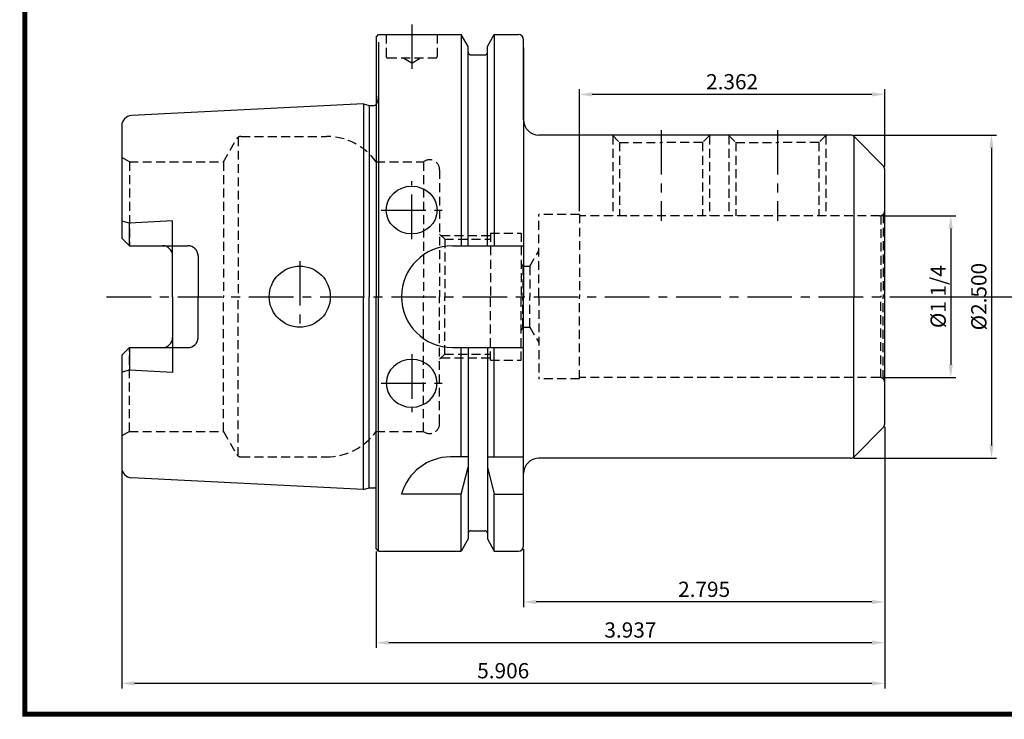
# Model space of a CAD drawing. Extents: x -1 to 351, y 0 to 243.
# Drawn here: x -1 to 193, y 0 to 137 of the extents above; entities that cross this region are included whole.
import ezdxf

# ---------------------------------------------------------------- set-up
doc = ezdxf.new("R2010")
doc.units = 0
doc.header["$LTSCALE"] = 7
doc.header["$MEASUREMENT"] = 0
doc.linetypes.add('CENTER', pattern=[2, 1.25, -0.25, 0.25, -0.25])
doc.linetypes.add('HIDDEN', pattern=[0.375, 0.25, -0.125])
doc.layers.get('0').update_dxf_attribs({"linetype": 'CONTINUOUS'})
doc.layers.get('DEFPOINTS').update_dxf_attribs({"linetype": 'CONTINUOUS'})
doc.styles.get("Standard").update_dxf_attribs({"font": 'ISOCP', "height": 3, "bigfont": 'WHGTXT.SHX'})
doc.dimstyles.new('ISO-25$0', dxfattribs={"dimtxt": 3, "dimasz": 2.5, "dimexe": 1.25, "dimexo": 0.625, "dimtad": 1, "dimlfac": 25.4, "dimdsep": 46, "dimtxsty": 'STANDARD', "dimcen": 2.5, "dimclrd": 2, "dimclre": 2, "dimclrt": 3, "dimadec": 0, "dimazin": 0, "dimtfac": 1, "dimtmove": 0, "dimatfit": 3, "dimfxl": 1, "dimtvp": 1, "dimtolj": 1, "dimtzin": 0, "dimarcsym": 0})

# ---------------------------------------------------------------- blocks, each defined once
blk = doc.blocks.new('*D158')
at = {"color": 2, "linetype": 'Continuous', "lineweight": -2}
for p, q in [((169.17, 98.43), (183.57, 98.43)), ((182.57, 95.93), (182.57, 69.18)), ((169.17, 66.68), (183.57, 66.68))]:
    blk.add_line(p, q, dxfattribs=at)
at = {"color": 2, "linetype": 'Continuous'}
for points in [[(182.15, 95.93), (182.98, 95.93), (182.57, 98.43)], [(182.15, 69.18), (182.98, 69.18), (182.57, 66.68)]]:
    blk.add_solid(points, dxfattribs=at)
at = {"layer": 'DEFPOINTS', "color": 0, "linetype": 'Continuous'}
for p in [(168.57, 98.43), (168.57, 66.68), (182.57, 66.68)]:
    blk.add_point(p, dxfattribs=at)
at = {"color": 3, "linetype": 'Continuous', "insert": (180.47, 82.56), "char_height": 3, "attachment_point": 5, "rotation": 90}
blk.add_mtext('%%C1 1/4', dxfattribs=at)
blk = doc.blocks.new('*D159')
at = {"color": 2, "linetype": 'Continuous', "lineweight": -2}
for p, q in [((163.43, 114.31), (191.57, 114.31)), ((190.57, 111.81), (190.57, 53.31)), ((163.43, 50.81), (191.57, 50.81))]:
    blk.add_line(p, q, dxfattribs=at)
at = {"color": 2, "linetype": 'Continuous'}
for points in [[(190.15, 111.81), (190.98, 111.81), (190.57, 114.31)], [(190.15, 53.31), (190.98, 53.31), (190.57, 50.81)]]:
    blk.add_solid(points, dxfattribs=at)
at = {"layer": 'DEFPOINTS', "color": 0, "linetype": 'Continuous'}
for p in [(162.83, 114.31), (162.83, 50.81), (190.57, 50.81)]:
    blk.add_point(p, dxfattribs=at)
at = {"color": 3, "linetype": 'Continuous', "insert": (188.47, 82.56), "char_height": 3, "attachment_point": 5, "rotation": 90}
blk.add_mtext('%%C2.500', dxfattribs=at)
blk = doc.blocks.new('*D160')
at = {"color": 2, "linetype": 'Continuous', "lineweight": -2}
for p, q in [((169.57, 56.95), (169.57, 21.56)), ((98.57, 32.96), (98.57, 21.56)), ((167.07, 22.56), (101.07, 22.56))]:
    blk.add_line(p, q, dxfattribs=at)
at = {"color": 2, "linetype": 'Continuous'}
for points in [[(101.07, 22.97), (101.07, 22.14), (98.57, 22.56)], [(167.07, 22.97), (167.07, 22.14), (169.57, 22.56)]]:
    blk.add_solid(points, dxfattribs=at)
at = {"layer": 'DEFPOINTS', "color": 0, "linetype": 'Continuous'}
for p in [(169.57, 57.55), (98.57, 33.56), (98.57, 22.56)]:
    blk.add_point(p, dxfattribs=at)
at = {"color": 3, "linetype": 'Continuous', "insert": (134.07, 24.66), "char_height": 3, "attachment_point": 5}
blk.add_mtext('2.795', dxfattribs=at)
blk = doc.blocks.new('*D161')
at = {"color": 2, "linetype": 'Continuous', "lineweight": -2}
for p, q in [((169.57, 56.95), (169.57, 13.56)), ((69.57, 32.46), (69.57, 13.56)), ((167.07, 14.56), (72.07, 14.56))]:
    blk.add_line(p, q, dxfattribs=at)
at = {"color": 2, "linetype": 'Continuous'}
for points in [[(72.07, 14.97), (72.07, 14.14), (69.57, 14.56)], [(167.07, 14.97), (167.07, 14.14), (169.57, 14.56)]]:
    blk.add_solid(points, dxfattribs=at)
at = {"layer": 'DEFPOINTS', "color": 0, "linetype": 'Continuous'}
for p in [(169.57, 57.55), (69.57, 33.06), (69.57, 14.56)]:
    blk.add_point(p, dxfattribs=at)
at = {"color": 3, "linetype": 'Continuous', "insert": (119.57, 16.66), "char_height": 3, "attachment_point": 5}
blk.add_mtext('3.937', dxfattribs=at)
blk = doc.blocks.new('*D162')
at = {"color": 2, "linetype": 'Continuous', "lineweight": -2}
for p, q in [((169.57, 56.95), (169.57, 5.56)), ((19.57, 48.36), (19.57, 5.56)), ((167.07, 6.56), (22.07, 6.56))]:
    blk.add_line(p, q, dxfattribs=at)
at = {"color": 2, "linetype": 'Continuous'}
for points in [[(22.07, 6.97), (22.07, 6.14), (19.57, 6.56)], [(167.07, 6.97), (167.07, 6.14), (169.57, 6.56)]]:
    blk.add_solid(points, dxfattribs=at)
at = {"layer": 'DEFPOINTS', "color": 0, "linetype": 'Continuous'}
for p in [(169.57, 57.55), (19.57, 48.96), (19.57, 6.56)]:
    blk.add_point(p, dxfattribs=at)
at = {"color": 3, "linetype": 'Continuous', "insert": (94.57, 8.66), "char_height": 3, "attachment_point": 5}
blk.add_mtext('5.906', dxfattribs=at)
blk = doc.blocks.new('*D163')
at = {"color": 2, "linetype": 'Continuous', "lineweight": -2}
for p, q in [((109.57, 99.33), (109.57, 123.31)), ((167.07, 122.31), (112.07, 122.31)), ((169.57, 108.17), (169.57, 123.31))]:
    blk.add_line(p, q, dxfattribs=at)
at = {"color": 2, "linetype": 'Continuous'}
for points in [[(112.07, 122.72), (112.07, 121.89), (109.57, 122.31)], [(167.07, 122.72), (167.07, 121.89), (169.57, 122.31)]]:
    blk.add_solid(points, dxfattribs=at)
at = {"layer": 'DEFPOINTS', "color": 0, "linetype": 'Continuous'}
for p in [(109.57, 122.31), (169.57, 107.57), (109.57, 98.73)]:
    blk.add_point(p, dxfattribs=at)
at = {"color": 3, "linetype": 'Continuous', "insert": (139.57, 124.41), "char_height": 3, "attachment_point": 5}
blk.add_mtext('2.362', dxfattribs=at)

msp = doc.modelspace()

# ---------------------------------------------------------------- linework, layer by layer
at = {"color": 2, "linetype": 'CENTER'}
for p, q in [((76.57257638, 136.06691005), (76.57257638, 126.46691005)), ((125.61257638, 115.30727157), (125.61257638, 97.43227157)), ((148.47257638, 115.30727157), (148.47257638, 97.43227157)), ((76.57257638, 93.87409576), (76.57257638, 105.27102197)), ((70.57184164, 99.57255886), (82.57331112, 99.57255886)), ((54.57257638, 89.55727157), (54.57257638, 75.55727157)), ((16.57257638, 82.55727157), (170.81958025, 82.55727157)), ((76.57257638, 71.24044739), (76.57257638, 59.84352118)), ((70.57184164, 65.54198428), (82.57331112, 65.54198428))]:
    msp.add_line(p, q, dxfattribs=at)
at = {"linetype": 'Continuous'}
for p, q in [((69.57257638, 133.56691005), (70.07257638, 134.06691005)), ((70.07257638, 134.06691005), (86.32498112, 134.06691005)), ((87.69757638, 131.68950532), (86.32498112, 134.06691005)), ((86.32498112, 134.06691005), (86.32498112, 92.55727157)), ((91.44757638, 131.68950532), (92.82017164, 134.06691005)), ((92.82017164, 134.06691005), (97.57257638, 134.06691005)), ((92.82017164, 134.06691005), (92.82017164, 92.55727157)), ((69.57257638, 133.56691005), (69.57257638, 120.28505798)), ((69.57257638, 132.05727157), (69.57257638, 82.55727157)), ((70.07257638, 132.55727157), (70.07257638, 82.55727157)), ((87.69757638, 130.56691005), (87.69757638, 131.68950532)), ((91.44757638, 130.56691005), (91.44757638, 131.68950532)), ((98.57257638, 117.30727157), (98.57257638, 133.06691005)), ((87.69757638, 92.55727157), (87.69757638, 130.56691005)), ((88.19757638, 130.06691005), (90.94757638, 130.06691005)), ((91.44757638, 92.55727157), (91.44757638, 130.56691005)), ((98.57257638, 131.55727157), (98.57257638, 82.55727157)), ((98.57257638, 131.55727157), (98.57257638, 82.55727157)), ((69.57257638, 122.23227157), (69.77257638, 120.80919763)), ((67.07257638, 120.43227157), (21.47270115, 118.15227781)), ((67.07257638, 120.43227157), (68.19219162, 120.13227157)), ((67.07257638, 120.43227157), (67.07257638, 82.55727157)), ((68.19219162, 120.13227157), (69.17257638, 120.13227157)), ((68.19219162, 120.13227157), (68.19219162, 82.55727157)), ((69.77257638, 120.73227157), (69.77257638, 120.80919763)), ((19.57257638, 116.15477313), (19.57257638, 94.06727157)), ((162.83336282, 114.30727157), (101.57257638, 114.30727157)), ((163.49757638, 114.05481444), (163.49757638, 82.55727157)), ((169.27968316, 108.27516479), (163.5404696, 114.01437835)), ((169.57257638, 82.55727157), (169.57257638, 107.56805801)), ((21.07257638, 97.01610737), (19.57257638, 97.41803116)), ((29.57257638, 97.44110737), (21.07257638, 97.01610737)), ((21.07257638, 92.56727157), (21.07257638, 97.01610737)), ((29.57257638, 82.55727157), (29.57257638, 97.44110737)), ((19.57257638, 94.06727157), (21.07257638, 92.56727157)), ((21.07257638, 92.56727157), (27.57257638, 92.56727157)), ((27.57257638, 92.56727157), (32.57257638, 92.56727157)), ((84.57257638, 92.55727157), (98.57257638, 92.55727157)), ((34.57257638, 90.56727157), (34.57257638, 82.55727157)), ((29.57257638, 82.55727157), (29.57257638, 67.67343577)), ((34.57257638, 74.54727157), (34.57257638, 82.55727157)), ((67.07257638, 44.68227157), (67.07257638, 82.55727157)), ((68.19219162, 44.98227157), (68.19219162, 82.55727157)), ((69.57257638, 33.05727157), (69.57257638, 82.55727157)), ((70.07257638, 32.55727157), (70.07257638, 82.55727157)), ((98.57257638, 33.55727157), (98.57257638, 82.55727157)), ((98.57257638, 33.55727157), (98.57257638, 82.55727157)), ((163.49757638, 51.0597287), (163.49757638, 82.55727157)), ((169.57257638, 60.33227157), (169.57257638, 82.55727157)), ((169.57257638, 57.54648514), (169.57257638, 82.55727157)), ((170.81958025, 82.55727157), (292.3315901, 82.55727157)), ((19.57257638, 71.04727157), (21.07257638, 72.54727157)), ((21.07257638, 72.54727157), (21.07257638, 68.09843577)), ((21.07257638, 72.54727157), (27.57257638, 72.54727157)), ((27.57257638, 72.54727157), (32.57257638, 72.54727157)), ((84.57257638, 72.55727157), (98.57257638, 72.55727157)), ((86.32498112, 51.05727157), (86.32498112, 72.55727157)), ((87.69757638, 72.55727157), (87.69757638, 34.93467631)), ((91.44757638, 72.55727157), (91.44757638, 34.93467631)), ((92.82017164, 51.05727157), (92.82017164, 72.55727157)), ((19.57257638, 71.04727157), (19.57257638, 48.95977001)), ((21.07257638, 68.09843577), (19.57257638, 67.69651199)), ((29.57257638, 67.67343577), (21.07257638, 68.09843577)), ((169.27968316, 56.83937835), (163.5404696, 51.10016479)), ((87.69757638, 51.05727157), (84.20947424, 51.05727157)), ((91.44757638, 51.05727157), (98.57257638, 51.05727157)), ((162.83336282, 50.80727157), (101.57257638, 50.80727157)), ((86.32498112, 43.72751494), (87.69757638, 49.03489099)), ((91.44757638, 49.03489099), (92.82017164, 43.72751494)), ((67.07257638, 44.68227157), (21.47270115, 46.96226533)), ((67.07257638, 44.68227157), (68.19219162, 44.98227157)), ((68.19219162, 44.98227157), (69.17257638, 44.98227157)), ((86.32498112, 43.72751494), (74.57257638, 43.72751494)), ((86.32498112, 32.55727157), (86.32498112, 43.72751494)), ((92.82017164, 32.55727157), (92.82017164, 43.72751494)), ((92.82017164, 43.72751494), (98.57257638, 43.72751494)), ((87.69757638, 34.93467631), (86.32498112, 32.55727157)), ((88.19757638, 36.55727157), (90.94757638, 36.55727157)), ((91.44757638, 34.93467631), (92.82017164, 32.55727157)), ((70.07257638, 32.55727157), (69.57257638, 33.05727157)), ((70.07257638, 32.55727157), (86.32498112, 32.55727157)), ((92.82017164, 32.55727157), (97.57257638, 32.55727157))]:
    msp.add_line(p, q, dxfattribs=at)
at = {"color": 3, "linetype": 'HIDDEN'}
for p, q in [((71.57257638, 134.06691005), (71.57257638, 129.76691005)), ((81.57257638, 134.06691005), (81.57257638, 129.76691005)), ((71.87257638, 129.46691005), (81.27257638, 129.46691005)), ((76.57257638, 128.46691005), (74.84052557, 129.46691005)), ((76.57257638, 128.46691005), (78.30462719, 129.46691005)), ((116.02507638, 114.30727157), (117.46257638, 112.86977157)), ((116.08757638, 114.24477157), (116.08757638, 98.43227157)), ((135.20007638, 114.30727157), (133.76257638, 112.86977157)), ((135.13757638, 114.24477157), (135.13757638, 98.43227157)), ((138.88507638, 114.30727157), (140.32257638, 112.86977157)), ((138.94757638, 114.24477157), (138.94757638, 98.43227157)), ((158.06007638, 114.30727157), (156.62257638, 112.86977157)), ((157.99757638, 114.24477157), (157.99757638, 98.43227157)), ((39.56920071, 109.05727157), (42.16727692, 113.55727157)), ((42.45595205, 113.87376815), (42.45595205, 82.55727157)), ((43.03330232, 114.05727157), (59.82578204, 114.05727157)), ((117.46257638, 112.86977157), (117.46257638, 98.43227157)), ((117.46257638, 112.86977157), (125.61257638, 112.86977157)), ((133.76257638, 112.86977157), (125.61257638, 112.86977157)), ((133.76257638, 112.86977157), (133.76257638, 98.43227157)), ((140.32257638, 112.86977157), (140.32257638, 98.43227157)), ((140.32257638, 112.86977157), (148.47257638, 112.86977157)), ((156.62257638, 112.86977157), (148.47257638, 112.86977157)), ((156.62257638, 112.86977157), (156.62257638, 98.43227157)), ((21.07257638, 109.05727157), (19.57257638, 109.92329698)), ((21.07257638, 109.05727157), (39.56920071, 109.05727157)), ((21.07257638, 109.05727157), (21.07257638, 92.56727157)), ((39.56920071, 109.05727157), (39.56920071, 82.55727157)), ((69.57257638, 109.05727157), (69.57257638, 82.55727157)), ((69.57257638, 109.05727157), (78.87257638, 109.05727157)), ((78.87257638, 109.05727157), (78.87257638, 82.55727157)), ((82.07257638, 107.45729718), (82.07257638, 82.55727157)), ((101.57257638, 82.55727157), (101.57257638, 98.73227157)), ((109.57257638, 98.73227157), (101.57257638, 98.73227157)), ((109.57257638, 98.73227157), (109.57257638, 82.55727157)), ((168.57257638, 98.43227157), (109.57257638, 98.43227157)), ((169.27968316, 98.72516479), (168.83139543, 98.46634575)), ((168.83139543, 98.46634575), (168.83139543, 82.55727157)), ((169.27968316, 98.72516479), (169.27968316, 82.55727157)), ((92.07257638, 95.05727157), (98.07257638, 95.05727157)), ((92.07257638, 95.05727157), (92.07257638, 82.55727157)), ((98.07257638, 95.05727157), (98.07257638, 82.55727157)), ((21.07257638, 92.56727157), (19.57257638, 94.06727157)), ((83.07257638, 93.85727157), (82.07257638, 94.85727157)), ((82.37257638, 94.55727157), (92.07257638, 94.55727157)), ((83.07257638, 93.85727157), (83.07257638, 82.55727157)), ((83.07257638, 93.85727157), (92.07257638, 93.85727157)), ((21.07257638, 92.56727157), (32.57257638, 92.56727157)), ((99.76999452, 88.55727157), (101.57257638, 91.55727157)), ((34.57257638, 90.56727157), (34.57257638, 82.55727157)), ((98.45710633, 88.55727157), (98.07257638, 89.22329698)), ((98.45710633, 88.55727157), (98.45710633, 82.55727157)), ((98.45710633, 88.55727157), (99.76999452, 88.55727157)), ((99.76999452, 88.55727157), (99.76999452, 82.55727157)), ((34.57257638, 74.54727157), (34.57257638, 82.55727157)), ((39.56920071, 56.05727157), (39.56920071, 82.55727157)), ((42.45595205, 51.24077499), (42.45595205, 82.55727157)), ((69.57257638, 56.05727157), (69.57257638, 82.55727157)), ((78.87257638, 56.05727157), (78.87257638, 82.55727157)), ((82.07257638, 57.65724597), (82.07257638, 82.55727157)), ((83.07257638, 71.25727157), (83.07257638, 82.55727157)), ((92.07257638, 70.05727157), (92.07257638, 82.55727157)), ((98.07257638, 70.05727157), (98.07257638, 82.55727157)), ((98.45710633, 76.55727157), (98.45710633, 82.55727157)), ((99.76999452, 76.55727157), (99.76999452, 82.55727157)), ((101.57257638, 82.55727157), (101.57257638, 66.38227157)), ((109.57257638, 66.38227157), (109.57257638, 82.55727157)), ((168.83139543, 66.6481974), (168.83139543, 82.55727157)), ((169.27968316, 66.38937835), (169.27968316, 82.55727157)), ((98.45710633, 76.55727157), (98.07257638, 75.89124617)), ((98.45710633, 76.55727157), (99.76999452, 76.55727157)), ((99.76999452, 76.55727157), (101.57257638, 73.55727157)), ((21.07257638, 72.54727157), (19.57257638, 71.04727157)), ((21.07257638, 56.05727157), (21.07257638, 72.54727157)), ((21.07257638, 72.54727157), (32.57257638, 72.54727157)), ((83.07257638, 71.25727157), (82.07257638, 70.25727157)), ((82.37257638, 70.55727157), (92.07257638, 70.55727157)), ((83.07257638, 71.25727157), (92.07257638, 71.25727157)), ((92.07257638, 70.05727157), (98.07257638, 70.05727157)), ((109.57257638, 66.38227157), (101.57257638, 66.38227157)), ((168.57257638, 66.68227157), (109.57257638, 66.68227157)), ((169.27968316, 66.38937835), (168.83139543, 66.6481974)), ((21.07257638, 56.05727157), (19.57257638, 55.19124617)), ((21.07257638, 56.05727157), (39.56920071, 56.05727157)), ((39.56920071, 56.05727157), (42.16727692, 51.55727157)), ((69.57257638, 56.05727157), (78.87257638, 56.05727157)), ((43.03330232, 51.05727157), (59.82578204, 51.05727157))]:
    msp.add_line(p, q, dxfattribs=at)
at = {"const_width": 1}
for points in [[(0.49999769, 241.00000094), (0.49999769, 0.00000094)], [(-0.00000231, 0.50000094), (349.79999769, 0.50000094)]]:
    msp.add_lwpolyline(points, dxfattribs=at)
at = {"linetype": 'Continuous'}
msp.add_circle((54.57257638, 82.55727157), 6, dxfattribs=at)
for centre, radius, start, end in [((97.57257638, 133.06691005), 1, 0, 90), ((88.19757638, 130.56691005), 0.5, 180, 270), ((90.94757638, 130.56691005), 0.5, 270, 0), ((69.17257638, 120.73227157), 0.6, 270, 0), ((21.57257638, 116.15477313), 2, 92.8624052261, 180), ((101.57257638, 117.30727157), 3, 180, 270), ((162.83336282, 113.30727157), 1, 45, 90), ((168.57257638, 107.56805801), 1, 0, 45), ((27.57257638, 90.56727157), 2, 0, 90), ((32.57257638, 90.56727157), 2, 0, 90), ((84.57257638, 82.55727157), 10, 90, 180), ((84.57257638, 82.55727157), 10, 180, 270), ((27.57257638, 74.54727157), 2, 270, 0), ((32.57257638, 74.54727157), 2, 270, 0), ((168.57257638, 57.54648514), 1, 315, 0), ((84.20947424, 41.05727157), 10, 90, 164.5127260012), ((101.57257638, 47.80727157), 3, 90, 180), ((162.83336282, 51.80727157), 1, 270, 315), ((21.57257638, 48.95977001), 2, 180, 267.1375947739), ((69.17257638, 44.38227157), 0.6, 48.1896851042, 90), ((88.19757638, 36.05727157), 0.5, 90, 180), ((90.94757638, 36.05727157), 0.5, 0, 90), ((97.57257638, 33.55727157), 1, 270, 0)]:
    msp.add_arc(centre, radius, start, end, dxfattribs=at)
at = {"color": 3, "linetype": 'HIDDEN'}
for centre, radius, start, end in [((71.87257638, 129.76691005), 0.3, 180, 270), ((81.27257638, 129.76691005), 0.3, 270, 0), ((43.03330232, 113.05727157), 1, 90, 150), ((59.82578204, 102.05727157), 12, 35.6853347127, 90), ((80.07257638, 107.45727157), 2, 0, 126.8698976459), ((168.57257638, 99.43227157), 1, 315, 360), ((168.57257638, 99.43227157), 1, 270, 285), ((32.57257638, 90.56727157), 2, 0, 90), ((32.57257638, 74.54727157), 2, 270, 0), ((168.57257638, 65.68227157), 1, 75, 90), ((168.57257638, 65.68227157), 1, 0, 45), ((80.07257638, 57.65727157), 2, 233.1301023541, 0), ((59.82578204, 63.05727157), 12, 270, 324.3146652873), ((43.03330232, 52.05727157), 1, 210, 270)]:
    msp.add_arc(centre, radius, start, end, dxfattribs=at)
at = {"linetype": 'Continuous'}
msp.add_ellipse((76.57257638, 99.57255886), major_axis=(5.00073474, 0), ratio=0.9395545559, dxfattribs=at)
at = {"linetype": 'Continuous', "extrusion": (0, 0, -1)}
msp.add_ellipse((76.57257638, 65.54198428), major_axis=(5.00073474, 0), ratio=0.9395545559, dxfattribs=at)
at = {"color": 3, "linetype": 'HIDDEN'}
msp.add_point((118.77257638, 98.43227157), dxfattribs=at)

# ---------------------------------------------------------------- dimensions: what is measured, and where the dimension line sits
at = {"linetype": 'Continuous'}
for base, p1, p2, override, picture, middle in [((109.57257638, 122.30727157), (169.57257638, 107.56805801), (109.57257638, 98.73227157), {"dimexe": 1, "dimexo": 0.6, "dimgap": 0.6, "dimdec": 3, "dimlfac": 0.03937, "dimcen": -1, "dimaunit": 1, "dimtp": 0.1, "dimtm": 0.1, "dimtfac": 0.7, "dimtdec": 3, "dimatfit": 2, "dimtolj": 0, "dimtzin": 8}, '*D163', (139.57257638, 124.40756685)), ((98.57257638, 22.55727157), (169.57257638, 57.54648514), (98.57257638, 33.55727157), {"dimexe": 1, "dimexo": 0.6, "dimgap": 0.6, "dimdec": 3, "dimlfac": 0.03937, "dimcen": -1, "dimaunit": 1, "dimtp": 0.1, "dimtm": 0.1, "dimtfac": 0.7, "dimtdec": 3, "dimtmove": 0, "dimatfit": 2, "dimtolj": 0, "dimtzin": 8}, '*D160', (134.07257638, 24.65756685))]:
    dim = msp.add_linear_dim(base=base, p1=p1, p2=p2, dimstyle='ISO-25$0', override=override, dxfattribs=at)
    dim.commit()
    dim.dimension.update_dxf_attribs({"geometry": picture, "text_midpoint": middle})
dim = msp.add_linear_dim(base=(190.56819045, 50.80727157), p1=(162.83336282, 114.30727157), p2=(162.83336282, 50.80727157), angle=90, text='<>00', dimstyle='ISO-25$0', override={"dimexe": 1, "dimexo": 0.6, "dimgap": 0.6, "dimdec": 3, "dimlfac": 0.03937, "dimpost": '%%C<>', "dimcen": -1, "dimaunit": 1, "dimtp": 0.1, "dimtm": 0.1, "dimtfac": 0.7, "dimtdec": 3, "dimtmove": 0, "dimatfit": 2, "dimtolj": 0, "dimtzin": 8}, dxfattribs=at)
dim.commit()
dim.dimension.update_dxf_attribs({"geometry": '*D159', "text_midpoint": (190.56819045, 82.55727157), "dimtype": 160})
dim = msp.add_linear_dim(base=(182.56819045, 66.68227157), p1=(168.57257638, 98.43227157), p2=(168.57257638, 66.68227157), angle=90, text='%%C1 1/4', dimstyle='ISO-25$0', override={"dimexe": 1, "dimexo": 0.6, "dimgap": 0.6, "dimdec": 3, "dimlfac": 0.03937, "dimcen": -1, "dimaunit": 1, "dimtp": 0.1, "dimtm": 0.1, "dimtfac": 0.7, "dimtdec": 3, "dimtmove": 0, "dimatfit": 2, "dimtolj": 0, "dimtzin": 8}, dxfattribs=at)
dim.commit()
dim.dimension.update_dxf_attribs({"geometry": '*D158', "text_midpoint": (180.46819045, 82.55727157)})
for base, p1, p2, picture, middle in [((19.5725763806, 6.5572715727), (169.5725763806, 57.5464851351), (19.5725763806, 48.9597700122), '*D162', (94.5725763806, 6.5572715727)), ((69.57257638, 14.55727157), (169.57257638, 57.54648514), (69.57257638, 33.05727157), '*D161', (119.57257638, 14.55727157))]:
    dim = msp.add_linear_dim(base=base, p1=p1, p2=p2, dimstyle='ISO-25$0', override={"dimexe": 1, "dimexo": 0.6, "dimgap": 0.6, "dimdec": 3, "dimlfac": 0.03937, "dimcen": -1, "dimaunit": 1, "dimtp": 0.1, "dimtm": 0.1, "dimtfac": 0.7, "dimtdec": 3, "dimtmove": 0, "dimatfit": 2, "dimtolj": 0, "dimtzin": 8}, dxfattribs=at)
    dim.commit()
    dim.dimension.update_dxf_attribs({"geometry": picture, "text_midpoint": middle, "dimtype": 160})

doc.saveas('drawing.dxf')
